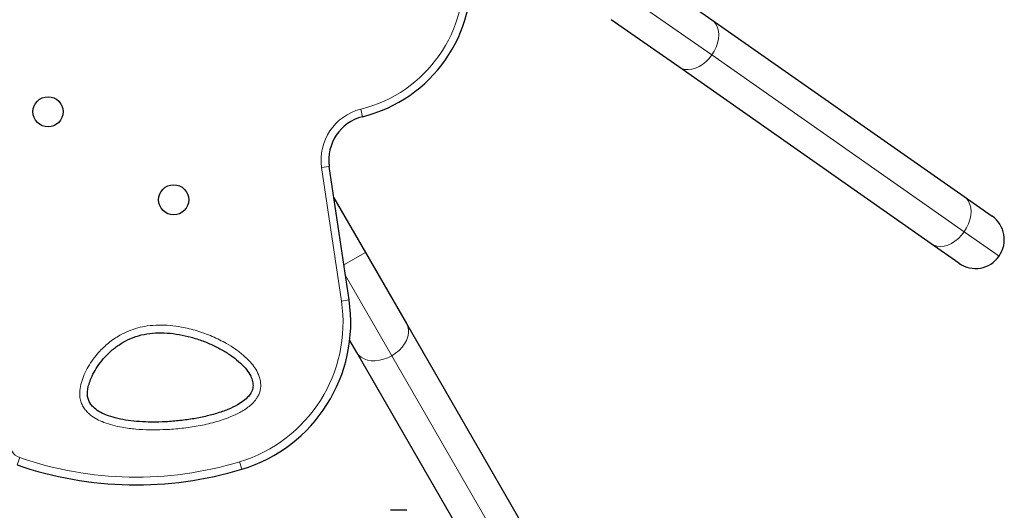
# Model space of a CAD drawing. Extents: x -83 to 770, y -9 to 651.
# Drawn here: x 290 to 312, y 145 to 156 of the extents above; entities that cross this region are included whole.
import ezdxf

# ---------------------------------------------------------------- set-up
doc = ezdxf.new("R2010")
doc.units = 0
doc.header["$LTSCALE"] = 0.125
doc.header["$MEASUREMENT"] = 0
doc.layers.add('CONTOUR', color=7, linetype='CONTINUOUS')

msp = doc.modelspace()

# ---------------------------------------------------------------- linework, layer by layer
at = {"layer": 'CONTOUR', "lineweight": 25}
for p, q in [((303.86637, 156.84796), (305.40497, 155.77062)), ((304.65072, 154.69343), (303.11212, 155.77078)), ((305.40497, 155.77062), (311.16459, 151.73769)), ((310.41034, 150.6605), (304.65072, 154.69343)), ((297.12784, 149.37809), (296.67556, 152.42193)), ((296.78166, 151.70787), (297.50094, 150.46204)), ((311.16459, 151.73769), (311.8019, 151.29144)), ((311.04765, 150.21425), (310.41034, 150.6605)), ((297.50094, 150.46204), (298.44008, 148.8354)), ((298.44008, 148.8354), (302.19006, 142.34025)), ((297.30126, 148.1779), (297.14181, 148.45408)), ((301.05123, 141.68275), (297.30126, 148.1779)), ((298.13628, 144.5769), (298.07424, 144.5769)), ((298.44789, 144.57699), (298.38594, 144.57699))]:
    msp.add_line(p, q, dxfattribs=at)
at = {"layer": 'CONTOUR', "lineweight": 18}
for p, q in [((303.48924, 156.30937), (305.40869, 154.96536)), ((305.40869, 154.96536), (311.16831, 150.93243)), ((297.43515, 153.55623), (297.39259, 153.72781)), ((296.67556, 152.42193), (296.5007, 152.39595)), ((296.95299, 149.35211), (296.5007, 152.39595)), ((311.16831, 150.93243), (311.96337, 150.37572)), ((297.50094, 150.46204), (297.00898, 150.17801)), ((297.04478, 149.93714), (298.10313, 148.10401)), ((297.12784, 149.37809), (296.95299, 149.35211)), ((298.10313, 148.10401), (301.85311, 141.60886)), ((289.55157, 145.61214), (289.60919, 145.77926)), ((294.67827, 145.51329), (294.62713, 145.68251))]:
    msp.add_line(p, q, dxfattribs=at)
at = {"layer": 'CONTOUR', "lineweight": 18, "flags": 128}
for points in [[(305.40497, 155.77062), (305.45991, 155.72227), (305.5042, 155.66185), (305.53677, 155.59085), (305.5568, 155.51101), (305.56381, 155.42431), (305.55762, 155.33286), (305.53839, 155.23894), (305.50659, 155.14484), (305.463, 155.0529), (305.40869, 154.96536)], [(305.40869, 154.96536), (305.345, 154.88439), (305.27351, 154.81198), (305.19597, 154.74991), (305.11428, 154.69971), (305.03047, 154.66262), (304.9466, 154.63955), (304.86472, 154.63107), (304.78686, 154.63739), (304.71494, 154.65835), (304.65072, 154.69343)], [(311.16459, 151.73769), (311.21953, 151.68934), (311.26382, 151.62892), (311.29639, 151.55792), (311.31642, 151.47808), (311.32343, 151.39138), (311.31725, 151.29993), (311.29801, 151.20601), (311.26621, 151.11191), (311.22262, 151.01997), (311.16831, 150.93243)], [(311.16831, 150.93243), (311.10463, 150.85146), (311.03313, 150.77905), (310.95559, 150.71698), (310.87391, 150.66678), (310.7901, 150.62969), (310.70622, 150.60662), (310.62434, 150.59814), (310.54649, 150.60446), (310.47456, 150.62542), (310.41034, 150.6605)], [(298.44008, 148.8354), (298.46944, 148.76836), (298.48405, 148.69488), (298.48355, 148.61677), (298.46797, 148.53595), (298.43768, 148.4544), (298.39343, 148.37414), (298.3363, 148.29714), (298.26771, 148.22531), (298.18935, 148.1604), (298.10313, 148.10401)], [(298.10313, 148.10401), (298.01119, 148.05754), (297.9158, 148.02213), (297.81929, 147.99865), (297.72404, 147.98767), (297.63241, 147.98948), (297.54664, 148.00402), (297.46886, 148.03094), (297.40096, 148.06956), (297.34463, 148.11896), (297.30126, 148.1779)]]:
    msp.add_lwpolyline(points, dxfattribs=at)
at = {"layer": 'CONTOUR', "lineweight": 25, "flags": 128}
msp.add_lwpolyline([(298.38593, 144.57699), (298.34861, 144.57698), (298.13627, 144.5769)], dxfattribs=at)
at = {"layer": 'CONTOUR', "lineweight": 25}
for centre in [(290.25669, 153.6693), (293.12372, 151.66178)]:
    msp.add_circle(centre, 0.3438, dxfattribs=at)
at = {"layer": 'CONTOUR', "lineweight": 18}
for centre, radius, start, end in [((296.64769, 156.73086), 3.09406, 283.930932, 6.069068), ((297.67951, 152.57111), 1.19175, 103.930932, 188.451842), ((293.66586, 148.86367), 3.32322, 286.813691, 8.451842), ((289.71454, 146.08483), 0.32322, 169.908346, 250.977246), ((292.26776, 153.49038), 8.15656, 250.977246, 286.813691)]:
    msp.add_arc(centre, radius, start, end, dxfattribs=at)
at = {"layer": 'CONTOUR', "lineweight": 25}
for centre, radius, start, end in [((296.64769, 156.73086), 3.27083, 283.930932, 6.069068), ((297.67951, 152.57111), 1.01498, 103.930932, 188.451842), ((311.42478, 150.75285), 0.6575, 325, 55), ((311.42478, 150.75285), 0.6575, 235, 325), ((293.66586, 148.86367), 3.5, 286.813691, 8.451842), ((292.26776, 153.49038), 8.33333, 250.977246, 286.813691)]:
    msp.add_arc(centre, radius, start, end, dxfattribs=at)
at = {"layer": 'CONTOUR', "lineweight": 18}
msp.add_open_spline([(290.98014, 147.18603), (290.97964, 147.22793), (290.97839, 147.33269), (291.01501, 147.49761), (291.08048, 147.67905), (291.1702, 147.85543), (291.28122, 148.02418), (291.43221, 148.2092), (291.63226, 148.39942), (291.86482, 148.56031), (292.09142, 148.67086), (292.30147, 148.74235), (292.53174, 148.78975), (292.7795, 148.80783), (293.04087, 148.79777), (293.33524, 148.75703), (293.65908, 148.67827), (294.00546, 148.55167), (294.29822, 148.40565), (294.53932, 148.25439), (294.71072, 148.12138), (294.84879, 147.98986), (294.95484, 147.86422), (295.03101, 147.74193), (295.07918, 147.62891), (295.10563, 147.52946), (295.11439, 147.42653), (295.1058, 147.34212), (295.0859, 147.26438), (295.0571, 147.19344), (295.00251, 147.10299), (294.92354, 147.01201), (294.78984, 146.899), (294.60412, 146.78738), (294.33116, 146.67121), (294.00923, 146.56929), (293.63941, 146.48934), (293.26414, 146.43917), (292.90819, 146.41504), (292.57339, 146.40989), (292.26053, 146.42537), (291.98121, 146.46127), (291.73701, 146.51309), (291.54164, 146.57481), (291.36725, 146.65346), (291.23646, 146.73811), (291.13906, 146.82792), (291.07015, 146.91421), (291.01849, 147.01211), (290.98928, 147.10462), (290.98265, 147.16364), (290.98014, 147.18603)], degree=3, knots=[0, 0, 0, 0, 0.01202996, 0.03008007, 0.04816775, 0.06747615, 0.08685349, 0.10618404, 0.13608111, 0.165965, 0.18715805, 0.20843829, 0.22963588, 0.25462855, 0.27971888, 0.30475982, 0.34002054, 0.37539597, 0.41065613, 0.4339342, 0.45719564, 0.4729442, 0.48872182, 0.50438757, 0.5141877, 0.52397624, 0.53386906, 0.54375258, 0.54821459, 0.55693395, 0.56566243, 0.57851143, 0.5913896, 0.61590663, 0.64049593, 0.67662363, 0.7128883, 0.74922833, 0.78545915, 0.81548076, 0.84552411, 0.87550862, 0.89640528, 0.91728123, 0.93432479, 0.95132451, 0.96183395, 0.97232999, 0.98293022, 0.993525, 1, 1, 1, 1], dxfattribs=at)
at = {"layer": 'CONTOUR', "lineweight": 25}
msp.add_open_spline([(291.15638, 147.19975), (291.1613, 147.16704), (291.17109, 147.10197), (291.21712, 147.01216), (291.29543, 146.91733), (291.42017, 146.82514), (291.59346, 146.74342), (291.79807, 146.67964), (292.02886, 146.63298), (292.28065, 146.60277), (292.56139, 146.58774), (292.86582, 146.59012), (293.18735, 146.61163), (293.50518, 146.65129), (293.81095, 146.70816), (294.09637, 146.78127), (294.35326, 146.86964), (294.56066, 146.96617), (294.71779, 147.06672), (294.82843, 147.16571), (294.9052, 147.27462), (294.94004, 147.39497), (294.93027, 147.52016), (294.87954, 147.65552), (294.78408, 147.79876), (294.64403, 147.94588), (294.46882, 148.0876), (294.26369, 148.2205), (294.034, 148.34103), (293.78523, 148.44552), (293.52293, 148.5303), (293.2526, 148.5917), (292.97972, 148.62604), (292.70972, 148.62946), (292.44784, 148.59833), (292.20005, 148.52739), (291.97266, 148.41784), (291.76802, 148.2785), (291.5922, 148.11973), (291.44552, 147.94984), (291.32822, 147.77598), (291.2439, 147.61089), (291.19023, 147.46031), (291.15767, 147.32818), (291.1568, 147.24131), (291.15638, 147.19975)], degree=3, knots=[0, 0, 0, 0, 0.01059215, 0.02107395, 0.03200164, 0.04999795, 0.07046471, 0.0934869, 0.11885572, 0.14620766, 0.17509554, 0.20935515, 0.24419918, 0.27883249, 0.31246017, 0.34430708, 0.37364607, 0.3998492, 0.41778887, 0.43354795, 0.44740315, 0.46014684, 0.47305177, 0.48713534, 0.50627995, 0.52807588, 0.55234095, 0.57869789, 0.60667876, 0.63578028, 0.66549872, 0.69535805, 0.72493968, 0.75392003, 0.78212184, 0.80958295, 0.83653412, 0.86306577, 0.88906164, 0.91261331, 0.93518663, 0.95647083, 0.97210312, 0.98665048, 1, 1, 1, 1], dxfattribs=at)
msp.add_open_spline([(291.15638, 147.19975), (291.1613, 147.16704), (291.17109, 147.10197), (291.21712, 147.01216), (291.29543, 146.91733), (291.42017, 146.82514), (291.59346, 146.74342), (291.79807, 146.67964), (292.02886, 146.63298), (292.28065, 146.60277), (292.56139, 146.58774), (292.86582, 146.59012), (293.18735, 146.61163), (293.50518, 146.65129), (293.81095, 146.70816), (294.09637, 146.78127), (294.35326, 146.86964), (294.56066, 146.96617), (294.71779, 147.06672), (294.82843, 147.16571), (294.9052, 147.27462), (294.94004, 147.39497), (294.93027, 147.52016), (294.87954, 147.65552), (294.78408, 147.79876), (294.64403, 147.94588), (294.46882, 148.0876), (294.26369, 148.2205), (294.034, 148.34103), (293.78523, 148.44552), (293.52293, 148.5303), (293.2526, 148.5917), (292.97972, 148.62604), (292.70972, 148.62946), (292.44784, 148.59833), (292.20005, 148.52739), (291.97266, 148.41784), (291.76802, 148.2785), (291.5922, 148.11973), (291.44552, 147.94984), (291.32822, 147.77598), (291.2439, 147.61089), (291.19023, 147.46031), (291.15767, 147.32818), (291.1568, 147.24131), (291.15638, 147.19975)], degree=3, knots=[0, 0, 0, 0, 0.01059215, 0.02107395, 0.03200164, 0.04999795, 0.07046471, 0.0934869, 0.11885572, 0.14620766, 0.17509554, 0.20935515, 0.24419918, 0.27883249, 0.31246017, 0.34430708, 0.37364607, 0.3998492, 0.41778887, 0.43354795, 0.44740315, 0.46014684, 0.47305177, 0.48713534, 0.50627995, 0.52807588, 0.55234095, 0.57869789, 0.60667876, 0.63578028, 0.66549872, 0.69535805, 0.72493968, 0.75392003, 0.78212184, 0.80958295, 0.83653412, 0.86306577, 0.88906164, 0.91261331, 0.93518663, 0.95647083, 0.97210312, 0.98665048, 1, 1, 1, 1], dxfattribs=at)

doc.saveas('drawing.dxf')
